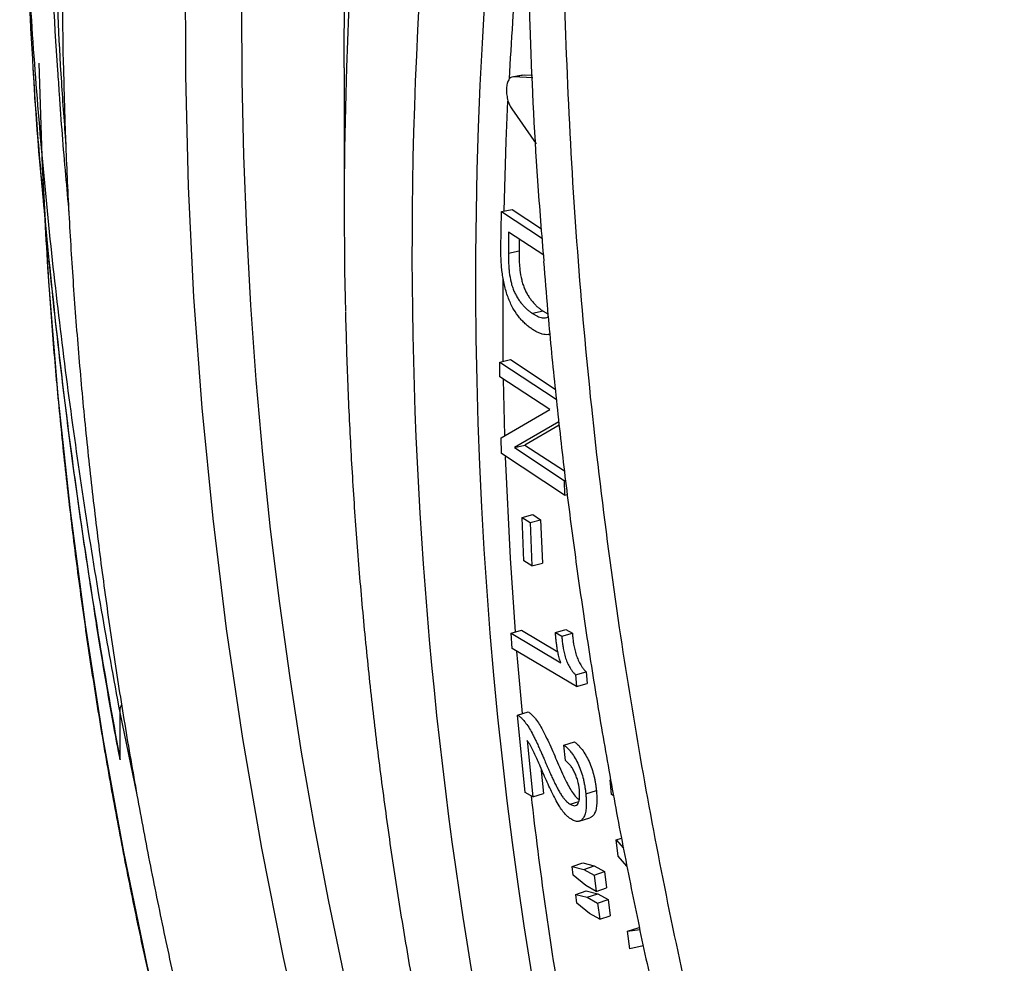
# Model space of a CAD drawing. Units: millimetres. Extents: x 0 to 420, y 0 to 297.
# Drawn here: x 269 to 277, y 223 to 231 of the extents above; entities that cross this region are included whole.
import ezdxf

# ---------------------------------------------------------------- set-up
doc = ezdxf.new("R2010")
doc.units = ezdxf.units.MM

msp = doc.modelspace()

# ---------------------------------------------------------------- linework, layer by layer
at = {"color": 7, "linetype": 'Continuous', "lineweight": 25}
for p, q in [((271.2207, 230.5491), (271.2207, 229.4035)), ((272.6738, 230.4886), (272.5874, 230.4737)), ((272.6879, 230.4908), (272.6014, 230.4759)), ((272.7586, 230.4683), (272.6014, 230.4759)), ((272.7576, 230.4874), (272.6879, 230.4908)), ((272.5864, 230.216), (272.785, 229.9291)), ((272.5027, 229.378), (272.5893, 229.3954)), ((272.5893, 229.3954), (272.8306, 229.2367)), ((272.4986, 229.0748), (272.5027, 229.378)), ((272.5027, 229.378), (272.8367, 229.1584)), ((272.5619, 229.2113), (272.5598, 229.0372)), ((272.8474, 229.0237), (272.5619, 229.2113)), ((272.6476, 229.155), (272.6464, 229.0552)), ((272.6464, 229.0552), (272.5598, 229.0372)), ((272.843, 228.5664), (272.7564, 228.5477)), ((272.8867, 228.3762), (272.898, 228.3786)), ((272.4895, 228.1513), (272.5761, 228.1713)), ((272.4895, 228.1513), (272.9505, 227.8481)), ((272.4908, 228.0318), (272.4895, 228.1513)), ((272.5761, 228.1713), (272.9413, 227.931)), ((272.8966, 227.7649), (272.4908, 228.0318)), ((272.4998, 227.5345), (272.8966, 227.7649)), ((272.9708, 227.6649), (272.6083, 227.4543)), ((272.9739, 227.637), (272.6948, 227.4756)), ((272.5029, 227.4059), (272.4998, 227.5345)), ((272.6083, 227.4543), (272.6948, 227.4756)), ((272.6948, 227.4756), (273.0162, 227.2643)), ((273.0172, 227.0677), (272.5029, 227.4059)), ((272.6083, 227.4543), (273.0141, 227.1874)), ((273.0141, 227.1874), (273.0255, 227.1902)), ((273.0141, 227.1874), (273.0172, 227.0677)), ((273.0172, 227.0677), (273.0402, 227.0735)), ((272.6727, 226.886), (272.7592, 226.9085)), ((272.7592, 226.9085), (272.8227, 226.8667)), ((272.6727, 226.886), (272.7362, 226.8442)), ((272.6867, 226.5317), (272.6727, 226.886)), ((272.7362, 226.8442), (272.8227, 226.8667)), ((272.7362, 226.8442), (272.7502, 226.49)), ((272.8227, 226.8667), (272.8367, 226.5132)), ((272.7502, 226.49), (272.6867, 226.5317)), ((272.7502, 226.49), (272.8367, 226.5132)), ((272.5813, 225.9414), (272.6677, 225.9661)), ((272.591, 225.8188), (272.5813, 225.9414)), ((272.5813, 225.9414), (272.9868, 225.7013)), ((272.6677, 225.9661), (272.9629, 225.7913)), ((272.9428, 225.948), (273.0292, 225.9722)), ((272.9428, 225.948), (272.9948, 225.9171)), ((272.9948, 225.9171), (273.0812, 225.9413)), ((273.0292, 225.9722), (273.0812, 225.9413)), ((273.1153, 225.5086), (272.591, 225.8188)), ((273.1079, 225.6031), (273.1943, 225.6278)), ((273.1943, 225.6278), (273.2017, 225.5335)), ((273.1079, 225.6031), (273.1153, 225.5086)), ((273.1153, 225.5086), (273.2017, 225.5335)), ((269.3938, 224.9106), (269.3938, 225.2958)), ((272.6346, 225.2751), (272.7209, 225.3012)), ((272.6973, 224.6454), (272.6346, 225.2751)), ((272.7119, 225.0682), (272.7585, 224.6092)), ((273.012, 225.0303), (273.0983, 225.0564)), ((273.024, 224.9036), (273.012, 225.0303)), ((272.8232, 224.8475), (272.8446, 224.6366)), ((273.4011, 224.6271), (273.3896, 224.7466)), ((273.1909, 224.6338), (273.2771, 224.6606)), ((272.7585, 224.6092), (272.6973, 224.6454)), ((272.7585, 224.6092), (272.8446, 224.6366)), ((273.0647, 224.5481), (273.1337, 224.5698)), ((273.4177, 224.6173), (273.4011, 224.6271)), ((273.4393, 224.2594), (273.4813, 224.2727)), ((273.4393, 224.2594), (273.4972, 224.1914)), ((273.4547, 224.1261), (273.4393, 224.2594)), ((273.5267, 224.0438), (273.4547, 224.1261)), ((273.0798, 224.0417), (273.1658, 224.07)), ((273.0888, 223.9697), (273.0798, 224.0417)), ((273.0798, 224.0417), (273.1743, 224.018)), ((273.1658, 224.07), (273.2603, 224.0463)), ((273.1743, 224.018), (273.2603, 224.0463)), ((273.1743, 224.018), (273.258, 223.9711)), ((273.2603, 224.0463), (273.344, 223.9994)), ((273.1909, 223.8854), (273.0888, 223.9697)), ((273.258, 223.9711), (273.344, 223.9994)), ((273.258, 223.9711), (273.2746, 223.8385)), ((273.344, 223.9994), (273.3606, 223.867)), ((273.2746, 223.8385), (273.1909, 223.8854)), ((273.2746, 223.8385), (273.3606, 223.867)), ((273.1089, 223.8137), (273.1948, 223.8425)), ((273.1182, 223.7419), (273.1089, 223.8137)), ((273.1089, 223.8137), (273.2031, 223.7901)), ((273.1948, 223.8425), (273.289, 223.8188)), ((273.2031, 223.7901), (273.289, 223.8188)), ((273.2031, 223.7901), (273.2868, 223.7432)), ((273.2868, 223.7432), (273.3727, 223.7719)), ((273.289, 223.8188), (273.3727, 223.7719)), ((273.3727, 223.7719), (273.39, 223.6398)), ((273.2204, 223.6577), (273.1182, 223.7419)), ((273.2868, 223.7432), (273.3041, 223.6108)), ((273.3041, 223.6108), (273.2204, 223.6577)), ((273.3041, 223.6108), (273.39, 223.6398)), ((273.5311, 223.513), (273.6171, 223.5419)), ((273.5311, 223.513), (273.6312, 223.5287)), ((273.6171, 223.5419), (273.628, 223.5436)), ((273.55, 223.3714), (273.5311, 223.513)), ((273.66, 223.3948), (273.55, 223.3714))]:
    msp.add_line(p, q, dxfattribs=at)
at = {"color": 8, "linetype": 'Continuous', "lineweight": 25}
for p, q in [((272.5312, 227.5542), (272.5205, 228.0099)), ((269.5319, 224.624), (269.3938, 225.2958))]:
    msp.add_line(p, q, dxfattribs=at)
at = {"color": 8, "linetype": 'Continuous', "lineweight": 25, "flags": 128}
for points in [[(274.0726, 213.8723), (273.6646, 214.6943), (273.2768, 215.5246), (272.9094, 216.3629), (272.5626, 217.2085), (272.2366, 218.0613), (271.9316, 218.9206), (271.6476, 219.786), (271.3849, 220.6572), (271.1436, 221.5336), (270.9238, 222.4148), (270.7256, 223.3004), (270.5492, 224.19), (270.3945, 225.0829), (270.2618, 225.9789), (270.151, 226.8774), (270.0622, 227.778), (269.9955, 228.6803), (269.9509, 229.5837), (269.9283, 230.4878), (269.928, 231.3921)], [(270.3838, 231.0569), (270.3867, 230.4464), (270.3998, 229.8359), (270.4231, 229.2257), (270.4566, 228.6159), (270.5003, 228.0066), (270.5542, 227.3981), (270.6182, 226.7904), (270.6923, 226.1836), (270.7766, 225.578), (270.8709, 224.9737), (270.9754, 224.3708), (271.0899, 223.7694), (271.2144, 223.1698)], [(268.7297, 230.5878), (268.7574, 229.7442), (268.8102, 228.8084), (268.8863, 227.874), (268.9854, 226.9414), (269.1077, 226.0112), (269.2529, 225.0838), (269.4211, 224.1597), (269.6122, 223.2394), (269.826, 222.3234), (270.0624, 221.4122), (270.3214, 220.5062), (270.6028, 219.6059), (270.9064, 218.7118), (271.232, 217.8244), (271.5796, 216.944), (271.9489, 216.0713), (272.3397, 215.2066), (272.7519, 214.3504)], [(272.5243, 229.3834), (272.5418, 229.9519), (272.556, 230.2776)], [(272.5183, 228.159), (272.5172, 228.2531), (272.5162, 228.8255)], [(272.6165, 225.9525), (272.5757, 226.5549), (272.5369, 227.3806)], [(272.6737, 225.2872), (272.6361, 225.7072), (272.629, 225.7933)]]:
    msp.add_lwpolyline(points, dxfattribs=at)
at = {"color": 7, "linetype": 'Continuous', "lineweight": 25, "flags": 128}
for points in [[(271.2207, 230.5491), (271.2216, 230.7997), (271.2303, 231.3753)], [(273.137, 224.4102), (273.1801, 224.4239), (273.2232, 224.4376)]]:
    msp.add_lwpolyline(points, dxfattribs=at)
at = {"color": 8, "linetype": 'Continuous', "lineweight": 25}
for centre, radius, start, end in [((307.4969, 229.3576), 36.2773, 156.58334, 178.45629), ((307.4217, 229.0523), 35.6481, 163.6761, 206.50579), ((307.5396, 228.8155), 35.2477, 170.66748, 206.48846), ((307.3076, 228.5975), 34.7922, 173.89828, 176.93348), ((307.4131, 228.6143), 34.8984, 186.57953, 189.54718)]:
    msp.add_arc(centre, radius, start, end, dxfattribs=at)
at = {"color": 7, "linetype": 'Continuous', "lineweight": 25}
for centre, radius, start, end in [((306.7341, 231.4087), 37.8133, 178.77613, 181.24383), ((307.0711, 229.4035), 35.8503, 178.51128, 181.34337)]:
    msp.add_arc(centre, radius, start, end, dxfattribs=at)
for points, knots in [([(295.3614, 270.7337), (295.0484, 270.5392), (294.4222, 270.1503), (293.5013, 269.5421), (292.5943, 268.916), (291.7033, 268.2707), (290.8245, 267.6042), (289.9586, 266.9161), (289.1061, 266.2067), (288.2714, 265.4792), (287.4549, 264.7342), (286.6041, 263.9214), (285.7238, 263.0366), (284.8198, 262.0762), (283.9447, 261.093), (283.0971, 260.0854), (282.278, 259.0539), (281.492, 258.0043), (280.7416, 256.9406), (280.0629, 255.9187), (279.4472, 254.9366), (278.8896, 253.9978), (278.3556, 253.0471), (277.8456, 252.0854), (277.3294, 251.052), (276.8128, 249.9448), (276.3024, 248.7621), (275.8274, 247.567), (275.387, 246.3572), (274.9821, 245.1335), (274.6151, 243.9031), (274.2865, 242.6701), (274.0109, 241.4986), (273.7804, 240.384), (273.5894, 239.3279), (273.4249, 238.268), (273.287, 237.205), (273.1688, 236.0725), (273.0768, 234.8704), (273.0174, 233.5989), (272.996, 232.3266), (273.0126, 231.051), (273.0676, 229.7733), (273.1607, 228.5008), (273.2912, 227.2379), (273.4496, 226.049), (273.6304, 224.9276), (273.8274, 223.8735), (274.0513, 222.824), (274.2996, 221.7793), (274.4872, 221.0879), (274.581, 220.7423)], [0, 0, 0, 0, 0.018311, 0.036628, 0.054948, 0.073266, 0.091576, 0.110129, 0.128688, 0.147251, 0.16581, 0.184363, 0.206633, 0.228912, 0.251191, 0.273462, 0.295909, 0.318356, 0.340459, 0.362561, 0.381293, 0.400032, 0.418774, 0.437513, 0.456245, 0.478515, 0.500793, 0.523072, 0.545342, 0.567788, 0.590235, 0.612337, 0.634439, 0.65317, 0.671909, 0.690651, 0.709389, 0.728121, 0.750391, 0.77267, 0.794948, 0.817219, 0.839665, 0.862112, 0.884215, 0.906317, 0.925048, 0.943788, 0.962529, 0.981268, 1, 1, 1, 1]), ([(268.8844, 230.53), (268.8583, 230.953), (268.8038, 231.8381), (268.7741, 233.033), (268.7701, 234.1131), (268.786, 235.0393), (268.8135, 235.8918), (268.8476, 236.4342), (268.8624, 236.6691)], [0, 0, 0, 0, 0.206579, 0.432209, 0.583075, 0.733954, 0.88482, 1, 1, 1, 1]), ([(272.8512, 228.9743), (272.8331, 229.1925), (272.7799, 229.8327), (272.7382, 230.7728), (272.713, 231.7928), (272.7108, 232.6883), (272.7268, 233.5847), (272.7622, 234.4817), (272.8113, 235.3241), (272.8574, 235.8665), (272.8782, 236.1103)], [0, 0, 0, 0, 0.091928, 0.269735, 0.395081, 0.52044, 0.645786, 0.771557, 0.89734, 1, 1, 1, 1]), ([(268.5757, 233.241), (268.5757, 233.2362), (268.5745, 232.7734), (268.6049, 231.873), (268.6573, 230.9783), (268.6829, 230.5417)], [0, 0, 0, 0, 0.0053179, 0.5145098, 1, 1, 1, 1]), ([(268.6831, 230.5384), (268.6873, 230.4711), (268.7056, 230.1831), (268.7469, 229.675), (268.8073, 229.0143), (268.8775, 228.3547), (268.9562, 227.6959), (269.0446, 227.0381), (269.121, 226.5116), (269.171, 226.2047), (269.1854, 226.1165)], [0, 0, 0, 0, 0.045488, 0.194696, 0.343808, 0.492853, 0.641859, 0.790855, 0.939868, 1, 1, 1, 1]), ([(268.8838, 230.5267), (268.8879, 230.4633), (268.9059, 230.1792), (268.9366, 229.7923), (268.9669, 229.4691), (268.9765, 229.3662)], [0, 0, 0, 0, 0.163715, 0.733775, 1, 1, 1, 1]), ([(268.9303, 230.584), (268.9342, 230.4211), (268.9428, 230.0624), (268.9669, 229.5084), (269.0006, 228.9222), (269.0436, 228.3364), (269.0956, 227.7513), (269.1567, 227.1669), (269.2267, 226.5834), (269.3058, 226.0009), (269.3939, 225.4195), (269.4909, 224.8393), (269.5969, 224.2604), (269.7119, 223.6831), (269.8357, 223.1073), (269.9685, 222.5331), (270.1101, 221.9609), (270.2605, 221.3905), (270.4197, 220.8222), (270.5877, 220.256), (270.7645, 219.6921), (270.9499, 219.1307), (271.144, 218.5717), (271.3467, 218.0154), (271.558, 217.4618), (271.7779, 216.911), (272.0062, 216.3632), (272.243, 215.8185), (272.4881, 215.277), (272.7417, 214.7388), (273.0035, 214.2039), (273.2736, 213.6726), (273.5518, 213.145), (273.8382, 212.621), (274.1327, 212.101), (274.4351, 211.5848), (274.7456, 211.0727), (275.0639, 210.5648), (275.39, 210.0612), (275.7239, 209.5619), (276.0655, 209.0671), (276.4148, 208.5768), (276.7715, 208.0913), (277.1358, 207.6105), (277.5074, 207.1345), (277.8864, 206.6636), (278.2726, 206.1977), (278.666, 205.737), (279.0664, 205.2815), (279.4739, 204.8314), (279.8883, 204.3868), (280.3096, 203.9476), (280.7376, 203.5141), (281.1722, 203.0863), (281.6135, 202.6644), (282.0612, 202.2483), (282.5153, 201.8381), (282.9757, 201.4341), (283.4424, 201.0362), (283.9151, 200.6445), (284.3938, 200.2591), (284.8785, 199.8801), (285.369, 199.5075), (285.8652, 199.1416), (286.367, 198.7822), (286.8743, 198.4295), (287.387, 198.0835), (287.9051, 197.7444), (288.4283, 197.4122), (288.9566, 197.087), (289.4899, 196.7688), (290.0281, 196.4577), (290.571, 196.1538), (291.1186, 195.8571), (291.6707, 195.5677), (292.2272, 195.2856), (292.788, 195.011), (293.3531, 194.7438), (293.9222, 194.4841), (294.4952, 194.2321), (295.0722, 193.9876), (295.6528, 193.7508), (296.237, 193.5217), (296.8248, 193.3004), (297.4158, 193.0869), (298.0102, 192.8813), (298.6076, 192.6835), (299.2082, 192.494), (299.7231, 192.3378), (300.039, 192.2479), (300.1526, 192.2156)], [0, 0, 0, 0, 0.009518, 0.020944, 0.032371, 0.043797, 0.055223, 0.06665, 0.078076, 0.089503, 0.10093, 0.112357, 0.123785, 0.135212, 0.14664, 0.158068, 0.169497, 0.180926, 0.192355, 0.203784, 0.215214, 0.226644, 0.238075, 0.249506, 0.260937, 0.272369, 0.283802, 0.295235, 0.306668, 0.318102, 0.329536, 0.340971, 0.352406, 0.363842, 0.375279, 0.386715, 0.398153, 0.409591, 0.421029, 0.432469, 0.443908, 0.455348, 0.466789, 0.47823, 0.489672, 0.501115, 0.512558, 0.524001, 0.535445, 0.54689, 0.558335, 0.56978, 0.581226, 0.592673, 0.60412, 0.615567, 0.627016, 0.638464, 0.649913, 0.661363, 0.672812, 0.684263, 0.695714, 0.707165, 0.718617, 0.730069, 0.741521, 0.752974, 0.764427, 0.775881, 0.787335, 0.798789, 0.810244, 0.821699, 0.833154, 0.84461, 0.856066, 0.867522, 0.878978, 0.890435, 0.901892, 0.913349, 0.924807, 0.936265, 0.947723, 0.959181, 0.970639, 0.982098, 0.993557, 1, 1, 1, 1]), ([(272.6014, 230.4759), (272.5941, 230.4749), (272.5795, 230.473), (272.5618, 230.4529), (272.5493, 230.4222), (272.5433, 230.3825), (272.5444, 230.3377), (272.5525, 230.2921), (272.5666, 230.2491), (272.5798, 230.2271), (272.5864, 230.216)], [0, 0, 0, 0, 0.1248913, 0.2498595, 0.3749032, 0.4999935, 0.6250852, 0.7501323, 0.875105, 1, 1, 1, 1]), ([(268.7765, 229.3662), (268.7847, 229.2182), (268.8035, 228.8748), (268.8438, 228.3364), (268.8956, 227.7513), (268.9567, 227.1669), (269.0267, 226.5834), (269.1058, 226.0009), (269.1939, 225.4195), (269.2909, 224.8393), (269.3969, 224.2604), (269.5119, 223.6831), (269.6357, 223.1073), (269.7685, 222.5331), (269.9101, 221.9609), (270.0605, 221.3905), (270.2197, 220.8222), (270.3877, 220.256), (270.5645, 219.6921), (270.7499, 219.1307), (270.944, 218.5717), (271.1467, 218.0154), (271.358, 217.4618), (271.5779, 216.911), (271.8062, 216.3632), (272.043, 215.8185), (272.2881, 215.277), (272.5417, 214.7388), (272.8035, 214.2039), (273.0736, 213.6726), (273.3518, 213.145), (273.6382, 212.621), (273.9327, 212.101), (274.2351, 211.5848), (274.5456, 211.0727), (274.8639, 210.5648), (275.19, 210.0612), (275.5239, 209.5619), (275.8655, 209.0671), (276.2148, 208.5768), (276.5715, 208.0913), (276.9358, 207.6105), (277.3074, 207.1345), (277.6864, 206.6636), (278.0726, 206.1977), (278.466, 205.737), (278.8664, 205.2815), (279.2739, 204.8314), (279.6883, 204.3868), (280.1096, 203.9476), (280.5376, 203.5141), (280.9722, 203.0863), (281.4135, 202.6644), (281.8612, 202.2483), (282.3153, 201.8381), (282.7757, 201.4341), (283.2424, 201.0362), (283.7151, 200.6445), (284.1938, 200.2591), (284.6785, 199.8801), (285.169, 199.5075), (285.6652, 199.1416), (286.167, 198.7822), (286.6743, 198.4295), (287.187, 198.0835), (287.7051, 197.7444), (288.2283, 197.4122), (288.7566, 197.087), (289.2899, 196.7688), (289.8281, 196.4577), (290.371, 196.1538), (290.9186, 195.8571), (291.4707, 195.5677), (292.0272, 195.2856), (292.588, 195.011), (293.1531, 194.7438), (293.7222, 194.4841), (294.2952, 194.2321), (294.8722, 193.9876), (295.4528, 193.7508), (296.037, 193.5217), (296.6248, 193.3004), (297.2158, 193.0869), (297.8102, 192.8813), (298.4076, 192.6836), (299.0081, 192.4938), (299.6114, 192.312), (300.2175, 192.1381), (300.8263, 191.9729), (301.2686, 191.8572), (301.5085, 191.7989), (301.5439, 191.7903)], [0, 0, 0, 0, 0.0086, 0.019956, 0.031312, 0.042668, 0.054025, 0.065381, 0.076737, 0.088094, 0.099451, 0.110808, 0.122166, 0.133524, 0.144882, 0.15624, 0.167599, 0.178958, 0.190317, 0.201677, 0.213037, 0.224398, 0.235759, 0.247121, 0.258483, 0.269845, 0.281208, 0.292571, 0.303935, 0.3153, 0.326664, 0.33803, 0.349396, 0.360762, 0.372129, 0.383497, 0.394865, 0.406234, 0.417603, 0.428973, 0.440343, 0.451714, 0.463085, 0.474457, 0.485829, 0.497202, 0.508576, 0.51995, 0.531324, 0.542699, 0.554075, 0.565451, 0.576828, 0.588205, 0.599582, 0.61096, 0.622339, 0.633718, 0.645097, 0.656477, 0.667857, 0.679238, 0.690619, 0.702001, 0.713382, 0.724765, 0.736147, 0.74753, 0.758914, 0.770298, 0.781682, 0.793066, 0.804451, 0.815836, 0.827221, 0.838607, 0.849993, 0.861379, 0.872766, 0.884152, 0.895539, 0.906926, 0.918314, 0.929702, 0.941089, 0.952477, 0.963866, 0.975254, 0.986643, 0.998031, 1, 1, 1, 1]), ([(272.7562, 228.4175), (272.7474, 228.4236), (272.7297, 228.4356), (272.703, 228.4576), (272.6768, 228.4825), (272.6425, 228.5207), (272.6017, 228.5784), (272.5662, 228.6516), (272.5435, 228.7164), (272.5294, 228.7669), (272.5182, 228.8191), (272.51, 228.8709), (272.5041, 228.9231), (272.5004, 228.9744), (272.4986, 229.0253), (272.4986, 229.0583), (272.4986, 229.0748)], [0, 0, 0, 0, 0.06249, 0.124969, 0.189841, 0.249929, 0.375129, 0.499366, 0.560972, 0.624413, 0.685694, 0.749555, 0.810595, 0.874764, 0.937376, 1, 1, 1, 1]), ([(272.5598, 229.0372), (272.5598, 229.0247), (272.5597, 228.9996), (272.5607, 228.9611), (272.5632, 228.9223), (272.5683, 228.8696), (272.5772, 228.8163), (272.5915, 228.7647), (272.6048, 228.7294), (272.6208, 228.6966), (272.6382, 228.6673), (272.6571, 228.6402), (272.6761, 228.617), (272.696, 228.5959), (272.716, 228.5776), (272.7362, 228.5615), (272.7496, 228.5523), (272.7564, 228.5477)], [0, 0, 0, 0, 0.062612, 0.125214, 0.189299, 0.250407, 0.377311, 0.43876, 0.500237, 0.559161, 0.625188, 0.685145, 0.750117, 0.810754, 0.875051, 0.937522, 1, 1, 1, 1]), ([(272.6464, 229.0552), (272.6463, 229.0427), (272.6463, 229.0177), (272.6473, 228.9793), (272.6498, 228.9405), (272.6549, 228.8879), (272.6638, 228.8347), (272.6781, 228.7832), (272.6914, 228.7479), (272.7074, 228.7152), (272.7248, 228.686), (272.7437, 228.6589), (272.7627, 228.6357), (272.7827, 228.6146), (272.8026, 228.5964), (272.8228, 228.5802), (272.8362, 228.571), (272.843, 228.5664)], [0, 0, 0, 0, 0.0625433, 0.1250778, 0.1890953, 0.250142, 0.3769427, 0.438364, 0.4998356, 0.5587763, 0.624838, 0.6848395, 0.7498664, 0.8105607, 0.8749223, 0.9374572, 1, 1, 1, 1]), ([(272.847, 228.9705), (272.8574, 228.8387), (272.8841, 228.5), (272.9374, 227.9552), (273.0057, 227.336), (273.0834, 226.7172), (273.17, 226.0988), (273.2658, 225.4808), (273.3708, 224.8629), (273.4846, 224.2467), (273.6074, 223.6324), (273.7389, 223.0203), (273.8794, 222.4094), (274.0293, 221.7999), (274.1701, 221.256), (274.2649, 220.9162), (274.3034, 220.7782)], [0, 0, 0, 0, 0.047686, 0.122495, 0.197342, 0.272248, 0.347234, 0.42232, 0.497527, 0.572896, 0.647924, 0.722951, 0.798108, 0.873329, 0.94855, 1, 1, 1, 1]), ([(271.2307, 228.5596), (271.2359, 228.3733), (271.2463, 227.9965), (271.2735, 227.4297), (271.3092, 226.8591), (271.3542, 226.2892), (271.4081, 225.7199), (271.4711, 225.1513), (271.5432, 224.5837), (271.6242, 224.0172), (271.7142, 223.4518), (271.8132, 222.8877), (271.9211, 222.325), (272.0379, 221.7638), (272.1637, 221.2042), (272.2983, 220.6465), (272.4417, 220.0906), (272.594, 219.5367), (272.755, 218.985), (272.9248, 218.4355), (273.1033, 217.8884), (273.2905, 217.3437), (273.4863, 216.8017), (273.6907, 216.2624), (273.9036, 215.7259), (274.125, 215.1923), (274.3549, 214.6618), (274.5933, 214.1346), (274.8199, 213.6521), (274.9698, 213.3465), (275.0346, 213.2144)], [0, 0, 0, 0, 0.035264, 0.071305, 0.107347, 0.143388, 0.179429, 0.215471, 0.251514, 0.287556, 0.3236, 0.359644, 0.395688, 0.431734, 0.46778, 0.503827, 0.539874, 0.575923, 0.611973, 0.648024, 0.684075, 0.720129, 0.756183, 0.792238, 0.828295, 0.864353, 0.900412, 0.936473, 0.972535, 1, 1, 1, 1]), ([(272.7564, 228.5477), (272.763, 228.5435), (272.7762, 228.5351), (272.7962, 228.525), (272.8158, 228.5175), (272.8352, 228.5127), (272.854, 228.5114), (272.871, 228.5128), (272.8803, 228.5193), (272.8843, 228.5221)], [0, 0, 0, 0, 0.148448, 0.296877, 0.449775, 0.593724, 0.742156, 0.890579, 1, 1, 1, 1]), ([(272.843, 228.5664), (272.8496, 228.5622), (272.8626, 228.5538), (272.8757, 228.5476), (272.8821, 228.5445)], [0, 0, 0, 0, 0.505933, 1, 1, 1, 1]), ([(272.8979, 228.3796), (272.8935, 228.3782), (272.8813, 228.3742), (272.8601, 228.3744), (272.8347, 228.3789), (272.8088, 228.3881), (272.7824, 228.4012), (272.7649, 228.4121), (272.7562, 228.4175)], [0, 0, 0, 0, 0.102668, 0.283928, 0.457321, 0.641947, 0.820958, 1, 1, 1, 1]), ([(269.2927, 225.4811), (269.2706, 225.6023), (269.2322, 225.8127), (269.2004, 226.0237), (269.1869, 226.1132)], [0, 0, 0, 0, 0.576173, 1, 1, 1, 1]), ([(272.9868, 225.7013), (272.9824, 225.7148), (272.9736, 225.7416), (272.964, 225.7836), (272.9571, 225.8211), (272.952, 225.8561), (272.9482, 225.8868), (272.9451, 225.918), (272.9435, 225.938), (272.9428, 225.948)], [0, 0, 0, 0, 0.164989, 0.326093, 0.499793, 0.614457, 0.749883, 0.874936, 1, 1, 1, 1]), ([(273.0812, 225.9413), (273.0821, 225.9307), (273.0836, 225.912), (273.087, 225.8827), (273.092, 225.8492), (273.1, 225.8088), (273.1124, 225.764), (273.1287, 225.721), (273.1463, 225.6871), (273.1634, 225.6618), (273.1786, 225.6428), (273.1891, 225.6327), (273.1943, 225.6278)], [0, 0, 0, 0, 0.092453, 0.163072, 0.250236, 0.375248, 0.500155, 0.62504, 0.749903, 0.830719, 0.917568, 1, 1, 1, 1]), ([(272.9948, 225.9171), (272.9957, 225.9065), (272.9972, 225.8877), (273.0005, 225.8585), (273.0056, 225.8249), (273.0136, 225.7844), (273.026, 225.7395), (273.0395, 225.7037), (273.0522, 225.6774), (273.0635, 225.6572), (273.077, 225.6371), (273.0922, 225.6181), (273.1027, 225.608), (273.1079, 225.6031)], [0, 0, 0, 0, 0.092461, 0.163122, 0.250372, 0.375437, 0.500369, 0.62523, 0.685903, 0.750226, 0.830897, 0.917589, 1, 1, 1, 1]), ([(272.7209, 225.3012), (272.7277, 225.2968), (272.7413, 225.2878), (272.7619, 225.2683), (272.7855, 225.2404), (272.8115, 225.2028), (272.8414, 225.1498), (272.8725, 225.0876), (272.9051, 225.0164), (272.9367, 224.9435), (272.9683, 224.8693), (273.0005, 224.7975), (273.0315, 224.7329), (273.0604, 224.6769), (273.0894, 224.6319), (273.115, 224.6029), (273.1311, 224.5887), (273.1368, 224.5848), (273.1374, 224.5844)], [0, 0, 0, 0, 0.042717, 0.085913, 0.128542, 0.193077, 0.257036, 0.339719, 0.426183, 0.514251, 0.598427, 0.687778, 0.77149, 0.835774, 0.899969, 0.964152, 0.996297, 1, 1, 1, 1]), ([(272.6346, 225.2751), (272.6414, 225.2707), (272.655, 225.2617), (272.6756, 225.2422), (272.6992, 225.2142), (272.7253, 225.1765), (272.7487, 225.1351), (272.7673, 225.099), (272.7814, 225.0705), (272.7957, 225.0403), (272.8093, 225.0105), (272.8233, 224.9794), (272.8369, 224.9484), (272.8527, 224.9116), (272.8676, 224.8766), (272.8833, 224.8402), (272.8982, 224.8067), (272.9147, 224.7704), (272.9313, 224.735), (272.9484, 224.7002), (272.9659, 224.6661), (272.9843, 224.6339), (273.0018, 224.608), (273.0186, 224.5874), (273.034, 224.571), (273.0495, 224.5579), (273.0596, 224.5514), (273.0647, 224.5481)], [0, 0, 0, 0, 0.041453, 0.083423, 0.124874, 0.187666, 0.249764, 0.285353, 0.321228, 0.353234, 0.392706, 0.426003, 0.461742, 0.499933, 0.552256, 0.581786, 0.625037, 0.668692, 0.708611, 0.750121, 0.794381, 0.833814, 0.875098, 0.906328, 0.937547, 0.968773, 1, 1, 1, 1]), ([(273.0766, 224.4234), (273.0708, 224.4271), (273.0592, 224.4345), (273.0416, 224.449), (273.0209, 224.4696), (272.9976, 224.4977), (272.9702, 224.5393), (272.9419, 224.5915), (272.9124, 224.6508), (272.8834, 224.7124), (272.8556, 224.7738), (272.8283, 224.8358), (272.8036, 224.8925), (272.7804, 224.9435), (272.7627, 224.9813), (272.7479, 225.011), (272.7365, 225.0325), (272.7247, 225.0537), (272.7162, 225.0634), (272.7119, 225.0682)], [0, 0, 0, 0, 0.041809, 0.082709, 0.124922, 0.187752, 0.249796, 0.330353, 0.416986, 0.499904, 0.584959, 0.666763, 0.750126, 0.813088, 0.875224, 0.906281, 0.93908, 0.969416, 1, 1, 1, 1]), ([(273.0983, 225.0564), (273.1052, 225.051), (273.1194, 225.04), (273.1405, 225.0187), (273.1647, 224.9897), (273.191, 224.9496), (273.2178, 224.897), (273.2404, 224.8392), (273.255, 224.7892), (273.2639, 224.7491), (273.2695, 224.7193), (273.274, 224.6894), (273.2761, 224.6702), (273.2771, 224.6606)], [0, 0, 0, 0, 0.082668, 0.168905, 0.250135, 0.374991, 0.499985, 0.624883, 0.74979, 0.810079, 0.874892, 0.937439, 1, 1, 1, 1]), ([(273.012, 225.0303), (273.0189, 225.0249), (273.0331, 225.0139), (273.0542, 224.9925), (273.0785, 224.9635), (273.1048, 224.9234), (273.1316, 224.8706), (273.1542, 224.8127), (273.1688, 224.7627), (273.1777, 224.7225), (273.1832, 224.6926), (273.1878, 224.6626), (273.1898, 224.6434), (273.1909, 224.6338)], [0, 0, 0, 0, 0.082503, 0.168675, 0.24988, 0.374623, 0.499634, 0.624567, 0.749556, 0.809868, 0.874769, 0.937377, 1, 1, 1, 1]), ([(273.1386, 224.6671), (273.1351, 224.6914), (273.1299, 224.728), (273.1135, 224.7769), (273.099, 224.8115), (273.0818, 224.8425), (273.0566, 224.8769), (273.037, 224.893), (273.024, 224.9036)], [0, 0, 0, 0, 0.249564, 0.374834, 0.500087, 0.6227, 0.750281, 1, 1, 1, 1]), ([(273.0647, 224.5481), (273.077, 224.5423), (273.0955, 224.5337), (273.116, 224.5403), (273.1283, 224.5534), (273.1366, 224.5746), (273.1424, 224.6109), (273.1401, 224.6446), (273.1386, 224.6671)], [0, 0, 0, 0, 0.2493746, 0.3744365, 0.4994998, 0.6246077, 0.7498551, 1, 1, 1, 1]), ([(273.2771, 224.6606), (273.2782, 224.6482), (273.2804, 224.6232), (273.2817, 224.5875), (273.2809, 224.5561), (273.2783, 224.5297), (273.2733, 224.5009), (273.2628, 224.4713), (273.2453, 224.4472), (273.2301, 224.4412), (273.223, 224.4383)], [0, 0, 0, 0, 0.1140589, 0.2292249, 0.3408966, 0.4301753, 0.5160744, 0.6814523, 0.8516514, 1, 1, 1, 1]), ([(273.1909, 224.6338), (273.192, 224.6213), (273.1942, 224.5963), (273.1955, 224.5605), (273.1945, 224.5206), (273.1893, 224.4801), (273.1767, 224.4438), (273.1612, 224.4237), (273.1464, 224.4133), (273.1342, 224.4089), (273.1208, 224.4077), (273.1066, 224.4101), (273.0918, 224.4149), (273.0817, 224.4206), (273.0766, 224.4234)], [0, 0, 0, 0, 0.083763, 0.168357, 0.250398, 0.378841, 0.500261, 0.625133, 0.686832, 0.750126, 0.810278, 0.875056, 0.937521, 1, 1, 1, 1])]:
    msp.add_open_spline(points, degree=3, knots=knots, dxfattribs=at)
at = {"color": 8, "linetype": 'Continuous', "lineweight": 25}
for points, knots in [([(270.5589, 245.0792), (270.474, 244.7813), (270.3041, 244.1853), (270.0477, 243.181), (269.7914, 242.0662), (269.5473, 240.8389), (269.3386, 239.6037), (269.1656, 238.3623), (269.0286, 237.1162), (268.9322, 235.9222), (268.8711, 234.7814), (268.8402, 233.6946), (268.836, 232.6068), (268.8604, 231.519), (268.8981, 230.6252), (268.9379, 230.095), (268.9506, 229.9265)], [0, 0, 0, 0, 0.060913, 0.121826, 0.20359, 0.285415, 0.367269, 0.449125, 0.53095, 0.612715, 0.683557, 0.754428, 0.825308, 0.896179, 0.967021, 1, 1, 1, 1]), ([(269.3938, 225.2958), (269.3422, 225.5739), (269.238, 226.136), (269.1001, 226.991), (268.9748, 227.8658), (268.8645, 228.7604), (268.7704, 229.6689), (268.6934, 230.5909), (268.6346, 231.526), (268.595, 232.4116), (268.5845, 232.9856), (268.5799, 233.2417)], [0, 0, 0, 0, 0.106076, 0.2143632, 0.3248617, 0.4375716, 0.5524928, 0.6675145, 0.7846694, 0.9039577, 1, 1, 1, 1]), ([(268.6829, 230.5417), (268.684, 230.5203), (268.7101, 230.0369), (268.7978, 229.0926), (268.9322, 227.8631), (269.0791, 226.7893), (269.2222, 225.8698), (269.3319, 225.2441), (269.3912, 224.9246), (269.3938, 224.9106)], [0, 0, 0, 0, 0.011301, 0.256237, 0.501174, 0.664945, 0.828731, 0.992502, 1, 1, 1, 1]), ([(269.3938, 224.9106), (269.3765, 225.0016), (269.299, 225.4116), (269.2327, 225.823), (269.1811, 226.1431)], [0, 0, 0, 0, 0.221928, 1, 1, 1, 1]), ([(269.3938, 224.9106), (269.3913, 224.9239), (269.3556, 225.1138), (269.323, 225.3041), (269.2927, 225.4811)], [0, 0, 0, 0, 0.0701178, 1, 1, 1, 1]), ([(269.3938, 225.2958), (269.3941, 225.3138), (269.3945, 225.3345), (269.4042, 225.3564), (269.4055, 225.3592)], [0, 0, 0, 0, 0.868161, 1, 1, 1, 1])]:
    msp.add_open_spline(points, degree=3, knots=knots, dxfattribs=at)

doc.saveas('drawing.dxf')
